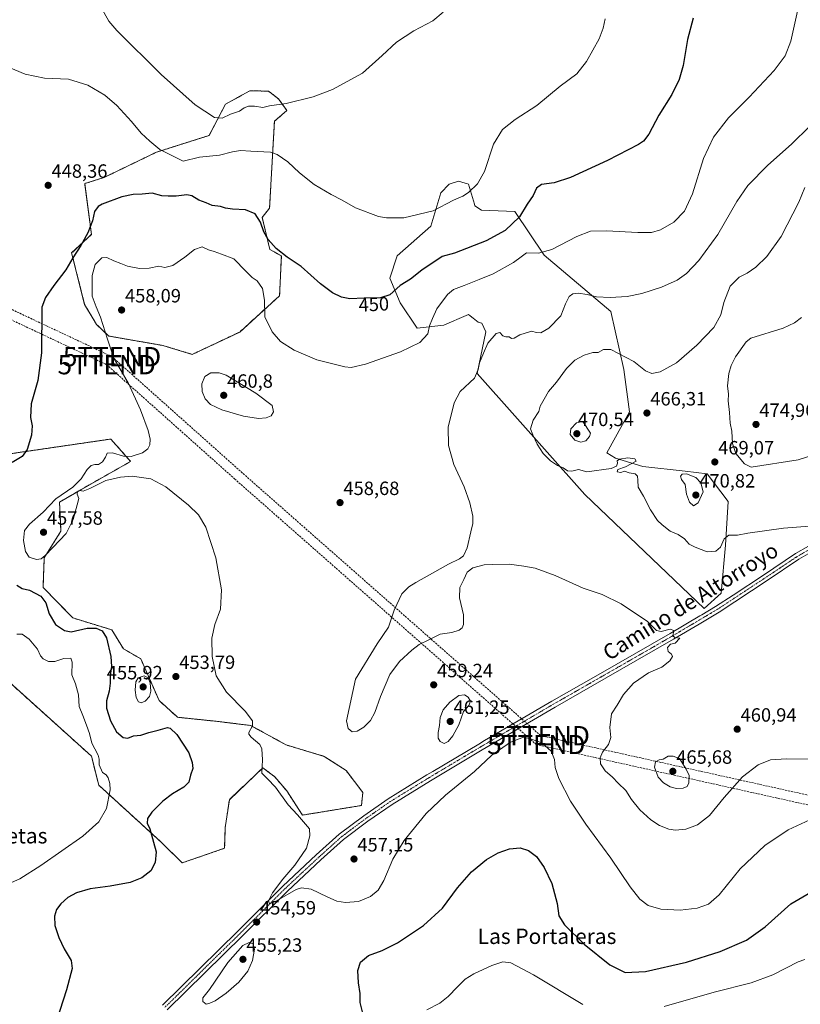
# Model space of a CAD drawing. Units: metres. Extents: x 583766 to 587218, y 4712744 to 4715099.
# Drawn here: x 585415 to 585821, y 4713100 to 4713613 of the extents above; entities that cross this region are included whole.
import ezdxf
from ezdxf.enums import TextEntityAlignment as Align

# ---------------------------------------------------------------- set-up
doc = ezdxf.new("R2010")
doc.units = ezdxf.units.M
doc.header["$MEASUREMENT"] = 0
for name, pattern in [('TRAZO_Y_PUNTO', [1, 0.5, -0.25, 0, -0.25]), ('TRAZOS', [0.75, 0.5, -0.25]), ('TRAZOSX2', [1.5, 1, -0.5])]:
    doc.linetypes.add(name, pattern=pattern)
doc.layers.get('0').update_dxf_attribs({"lineweight": 5})
for name, color, linetype, lineweight in [('Arbolado forestal', 92, 'TRAZOS', 0), ('Arbolado forestal CxS', 92, 'Continuous', 0), ('Carátula', 7, 'Continuous', 5), ('Conducción de hidrocarburos lineal', 6, 'TRAZOSX2', 0), ('Cultivos herbáceos CxS', 92, 'Continuous', 0), ('Curva de nivel maestra', 36, 'Continuous', 30), ('Curva de nivel normal', 36, 'Continuous', 0), ('Matorral', 135, 'Continuous', 0), ('Matorral CxS', 135, 'Continuous', 0), ('Pista no pavimentada', 254, 'Continuous', 13), ('Pista no pavimentada Cxs', 254, 'Continuous', 0), ('Pista pavimentada eje', 135, 'TRAZO_Y_PUNTO', 0), ('Punto de cota en terreno', 7, 'Continuous', 0), ('Rótulo de curva de nivel directora', 19, 'Continuous', 0), ('Rótulo de punto de cota en terreno', 19, 'Continuous', 0), ('Texto cartográfico', 19, 'Continuous', 0), ('Torre de tendido puntual', 7, 'Continuous', 0)]:
    doc.layers.add(name, color=color, linetype=linetype, lineweight=lineweight)
doc.styles.add('Arial', font='txt', dxfattribs={"height": 0.2})

# ---------------------------------------------------------------- blocks, each defined once
blk = doc.blocks.new('*U153')
at = {"layer": 'Cultivos herbáceos CxS', "color": 92, "linetype": 'Continuous', "lineweight": 0}
for points in [[(585513.43, 4713552.49, 441.86), (585485.96, 4713543.74, 445.15), (585458.65, 4713530.58, 448.24), (585448.55, 4713527.36, 448.51), (585452.08, 4713500.88, 450.71), (585441.74, 4713491.19, 449.57), (585448.53, 4713464.34, 452.71), (585453.01, 4713456.84, 453.35), (585454.77, 4713453.89, 453.65), (585461.13, 4713447.88, 455.44), (585489.19, 4713443, 459.26), (585504.6, 4713438.34, 459.48), (585529.34, 4713450, 457.25), (585550.11, 4713468.91, 452.79), (585551.02, 4713489.67, 450.17), (585545, 4713493.06, 450.47), (585541, 4713509.71, 449.47), (585544.88, 4713514.53, 448.36), (585547.4, 4713559.83, 442.01), (585553.94, 4713565.51, 440.69), (585549.48, 4713571.58, 439.27), (585544.3, 4713575.58, 438.62), (585534.54, 4713575.72, 438.44), (585523.11, 4713569.38, 439), (585521.88, 4713568.7, 439.1), (585513.43, 4713552.49, 441.86)], [(585709.11, 4713365.37, 462.94), (585771.39, 4713305.91, 461.2), (585780.1, 4713313.95, 461.42), (585782.37, 4713338.9, 464.6), (585783.89, 4713361.58, 467.62), (585772.83, 4713376.14, 469.18), (585761.42, 4713377.5, 469.56), (585739.28, 4713379.86, 465.44), (585725.2, 4713384.18, 465.13), (585720.57, 4713387.09, 465.95), (585732.47, 4713408.46, 466.56), (585729.45, 4713430.39, 465.88), (585722.64, 4713460.63, 461.1), (585687.95, 4713490.06, 455.15), (585672.74, 4713512.8, 448.13), (585655.35, 4713513.56, 445.98), (585651.91, 4713515.74, 445.75), (585651.65, 4713516.63, 445.68), (585648.53, 4713527.15, 444.59), (585647.68, 4713527.39, 444.51), (585646.74, 4713527.67, 444.43), (585643.26, 4713528.68, 444.21), (585638.44, 4713527.05, 444.14), (585634.18, 4713522.63, 444.32), (585628.89, 4713505.24, 445.86), (585611.33, 4713489.74, 446.97), (585607.55, 4713478.03, 448.63), (585613.01, 4713465.17, 451.36), (585621.82, 4713452.08, 454.02), (585635.75, 4713453.54, 456.06), (585640.89, 4713455.78, 457.01), (585642.42, 4713456.45, 457.26), (585648.54, 4713459.12, 457.96), (585649.48, 4713458.38, 458.01), (585650.99, 4713457.2, 458), (585653.49, 4713455.22, 458.11), (585655.44, 4713454.7, 458.29), (585657.62, 4713450.04, 458.77), (585653.1, 4713428.36, 459.85), (585709.11, 4713365.37, 462.94)]]:
    blk.add_polyline3d(points, close=True, dxfattribs=at)
blk.add_polyline3d([(585386.13, 4713288.33, 440.56), (585452.07, 4713228.92, 444.29), (585455.85, 4713213.78, 443.95), (585488.13, 4713184.35, 451.37), (585499.37, 4713173.28, 451.6), (585521.46, 4713180.91, 453.23), (585521.47, 4713181.5, 453.29), (585521.79, 4713191.7, 454.12), (585521.79, 4713191.7, 454.12), (585523.92, 4713206.21, 454.5), (585541.32, 4713222.86, 454.97), (585547.63, 4713218.1, 455.36), (585553.8, 4713210.81, 455.82), (585562.02, 4713198.18, 455.2), (585592.75, 4713203.19, 456.93), (585593.5, 4713210, 457), (585584.73, 4713221.42, 457.87), (585573.36, 4713228.81, 458.81), (585553.59, 4713234.73, 456.22), (585534.99, 4713244.92, 454.87), (585517.12, 4713247.07, 453.05), (585496.96, 4713249.18, 451.44), (585487.31, 4713257.92, 453.73), (585477.79, 4713279.61, 454.29), (585468.71, 4713284.91, 452.85), (585462.66, 4713294.75, 451.89), (585442.34, 4713300.99, 452.79), (585426.83, 4713316.84, 451.6), (585427.48, 4713332.32, 454.98), (585436.19, 4713346.2, 455.25), (585435.43, 4713361.34, 455.27), (585446.46, 4713367.78, 455.02), (585472.49, 4713382.52, 455.04), (585466.54, 4713389.23, 454.44), (585462.11, 4713394.21, 453.33), (585408.21, 4713386.31, 449.56)], dxfattribs=at)
blk = doc.blocks.new('*U169')
at = {"layer": 'Curva de nivel normal', "color": 36, "linetype": 'Continuous', "lineweight": 0}
blk.add_polyline3d([(585457.12, 4713619.16, 440), (585461.16, 4713611.95, 440), (585465.35, 4713607.17, 440), (585488.41, 4713584.21, 440), (585506.19, 4713568.45, 440), (585516.14, 4713561.8, 440), (585520.21, 4713561.48, 440), (585524.61, 4713563.51, 440), (585529.22, 4713565.16, 440), (585531.59, 4713566.88, 440), (585533.91, 4713567.78, 440), (585537.05, 4713567.67, 440), (585541.31, 4713567.03, 440), (585544.84, 4713567.84, 440), (585553.49, 4713569.05, 440), (585567.66, 4713572.54, 440), (585577.61, 4713576.38, 440), (585593.3, 4713585.01, 440), (585603.53, 4713594.18, 440), (585610.98, 4713601.01, 440), (585619.99, 4713606.94, 440), (585629.95, 4713612.18, 440), (585635.28, 4713616.79, 440)], dxfattribs=at)
blk = doc.blocks.new('*U170')
at = {"layer": 'Curva de nivel normal', "color": 36, "linetype": 'Continuous', "lineweight": 0}
blk.add_polyline3d([(585826.37, 4713557.24, 460), (585816.87, 4713548, 460), (585804.43, 4713537, 460), (585794.14, 4713526.39, 460), (585788.38, 4713518.06, 460), (585778.4, 4713500.78, 460), (585768.56, 4713487.27, 460), (585762.17, 4713480.59, 460), (585757.17, 4713476.95, 460), (585749.17, 4713473.31, 460), (585738.84, 4713470.04, 460), (585731.17, 4713468.54, 460), (585722.34, 4713467.91, 460), (585715.28, 4713468.29, 460), (585710.34, 4713469.58, 460), (585705.75, 4713470.32, 460), (585702.92, 4713469.97, 460), (585700.92, 4713468.58, 460), (585699.05, 4713464.69, 460), (585696.64, 4713458.51, 460), (585690.35, 4713452.02, 460), (585686.14, 4713449.49, 460), (585683.84, 4713449.73, 460), (585681.51, 4713450.5, 460), (585678.13, 4713449.32, 460), (585675.33, 4713448.6, 460), (585672.34, 4713446.8, 460), (585671.01, 4713446.6, 460), (585669.72, 4713447.52, 460), (585667.95, 4713447.42, 460), (585666.44, 4713448.03, 460), (585664.94, 4713449.7, 460), (585663, 4713449.15, 460), (585658.63, 4713444.13, 460), (585656.32, 4713438.91, 460), (585654.33, 4713433.89, 460), (585653.65, 4713430.49, 460), (585651.61, 4713425.93, 460), (585644.2, 4713419.08, 460), (585640.98, 4713413.08, 460), (585637.9, 4713400.41, 460), (585638.11, 4713390.81, 460), (585640.95, 4713380.86, 460), (585646.26, 4713369.23, 460), (585649.3, 4713360.94, 460), (585650.74, 4713353.94, 460), (585650.81, 4713350.19, 460), (585649.7, 4713345.8, 460), (585647.84, 4713337.49, 460), (585645.84, 4713333.35, 460), (585643.84, 4713331.75, 460), (585638.17, 4713328.95, 460), (585621.17, 4713319.45, 460), (585617.49, 4713317.15, 460), (585613.79, 4713313.48, 460), (585609.83, 4713304.98, 460), (585606.82, 4713296.08, 460), (585600.95, 4713287.43, 460), (585589.59, 4713269.08, 460), (585584.96, 4713247.41, 460), (585585.77, 4713243.41, 460), (585587.89, 4713241.52, 460), (585590.6, 4713241.95, 460), (585593.95, 4713244.04, 460), (585597.47, 4713247.42, 460), (585599.74, 4713251.67, 460), (585602.62, 4713260.04, 460), (585607.54, 4713271.55, 460), (585612.51, 4713278.29, 460), (585618.92, 4713284.22, 460), (585622.84, 4713287.12, 460), (585627.92, 4713289.59, 460), (585633.84, 4713292.46, 460), (585639.89, 4713293.41, 460), (585643.75, 4713294.66, 460), (585645.16, 4713295.87, 460), (585645.98, 4713297.59, 460), (585645.97, 4713302.5, 460), (585643.88, 4713311.46, 460), (585643.97, 4713316.8, 460), (585646.12, 4713321.03, 460), (585647.92, 4713324.75, 460), (585650.84, 4713327.08, 460), (585656.74, 4713328.65, 460), (585660.86, 4713328.76, 460), (585669.71, 4713329.06, 460), (585677.32, 4713328.01, 460), (585683.26, 4713326.95, 460), (585693.75, 4713323.03, 460), (585708.34, 4713316.41, 460), (585718.14, 4713313.09, 460), (585728.15, 4713308.39, 460), (585741.83, 4713299.07, 460), (585746.5, 4713294.4, 460), (585748.93, 4713293.84, 460), (585753.56, 4713295.11, 460), (585755.47, 4713294.49, 460), (585754.97, 4713291.66, 460), (585756.02, 4713290.8, 460), (585758.61, 4713290.48, 460), (585756.22, 4713287.76, 460), (585753.84, 4713287.28, 460), (585752.22, 4713285.55, 460), (585752.52, 4713283.5, 460), (585754.38, 4713282.09, 460), (585754.78, 4713280.86, 460), (585753.37, 4713278.55, 460), (585749.28, 4713275.3, 460), (585742.29, 4713272.36, 460), (585734.46, 4713266.95, 460), (585729.24, 4713261.05, 460), (585725.91, 4713255.54, 460), (585723.01, 4713250.91, 460), (585722.12, 4713243.77, 460), (585722.77, 4713238.72, 460), (585721.41, 4713235.02, 460), (585718.36, 4713231, 460), (585717.07, 4713228.07, 460), (585717.31, 4713224.93, 460), (585719.81, 4713221.21, 460), (585723.51, 4713217.95, 460), (585726.56, 4713214.88, 460), (585730.56, 4713210.98, 460), (585733.54, 4713206.34, 460), (585737.72, 4713200.99, 460), (585743.45, 4713195.73, 460), (585748.11, 4713192.8, 460), (585752.88, 4713190.92, 460), (585756.43, 4713190.35, 460), (585761.84, 4713190.93, 460), (585767.82, 4713193.17, 460), (585774.03, 4713198.04, 460), (585781.82, 4713207.41, 460), (585791.36, 4713218.08, 460), (585799.49, 4713224.44, 460), (585805.84, 4713226.94, 460), (585814.18, 4713227.54, 460), (585829.22, 4713227.42, 460)], dxfattribs=at)
blk = doc.blocks.new('*U178')
at = {"layer": 'Curva de nivel normal', "color": 36, "linetype": 'Continuous', "lineweight": 0}
blk.add_polyline3d([(585819.98, 4713617.19, 455), (585816.54, 4713601.6, 455), (585813.58, 4713593.98, 455), (585807.8, 4713586.36, 455), (585794.69, 4713572.4, 455), (585784.05, 4713561.58, 455), (585776.11, 4713551.53, 455), (585770.95, 4713540.4, 455), (585765.31, 4713522.08, 455), (585761.15, 4713513.05, 455), (585755.46, 4713507.22, 455), (585748.51, 4713503.2, 455), (585743.84, 4713501.84, 455), (585736.84, 4713501.8, 455), (585720.51, 4713502.76, 455), (585712.05, 4713502.51, 455), (585705.01, 4713499.76, 455), (585692.02, 4713493.01, 455), (585685.05, 4713491.14, 455), (585678.83, 4713491.19, 455), (585675.93, 4713489.25, 455), (585671.9, 4713486.31, 455), (585661.44, 4713480.39, 455), (585654.04, 4713477.4, 455), (585646.3, 4713474.18, 455), (585640.67, 4713472.13, 455), (585637.65, 4713469.56, 455), (585632.04, 4713462.08, 455), (585629.85, 4713457.1, 455), (585628.29, 4713453.14, 455), (585627.26, 4713448.98, 455), (585623.19, 4713444.54, 455), (585613.17, 4713439.73, 455), (585594.8, 4713433.2, 455), (585587.34, 4713431.54, 455), (585584.03, 4713431.78, 455), (585569.57, 4713435.57, 455), (585557.68, 4713440.53, 455), (585550.58, 4713445.08, 455), (585546.32, 4713450.09, 455), (585542.46, 4713457.9, 455), (585542.24, 4713466.64, 455), (585541.21, 4713472.75, 455), (585538.37, 4713476.61, 455), (585535.81, 4713478.43, 455), (585532.54, 4713481.64, 455), (585526.25, 4713488.16, 455), (585519.84, 4713490.6, 455), (585515.98, 4713491.99, 455), (585513.12, 4713492.89, 455), (585509.74, 4713494.41, 455), (585505.74, 4713493.04, 455), (585500.76, 4713488.97, 455), (585494.44, 4713484.72, 455), (585490.28, 4713483.68, 455), (585487.1, 4713484.34, 455), (585482.11, 4713483.35, 455), (585477.03, 4713483.16, 455), (585470.8, 4713484.35, 455), (585467.46, 4713485.69, 455), (585463.67, 4713487.04, 455), (585460.13, 4713488.86, 455), (585457.45, 4713488.7, 455), (585454.01, 4713485.14, 455), (585452.39, 4713479.41, 455), (585452.39, 4713468.73, 455), (585454.5, 4713463.15, 455), (585456.81, 4713457.73, 455), (585460.38, 4713446.26, 455), (585463.73, 4713436.44, 455), (585471.3, 4713423.08, 455), (585477.7, 4713409.39, 455), (585481.66, 4713398.58, 455), (585482.69, 4713394.07, 455), (585482.43, 4713391.24, 455), (585481.39, 4713389.08, 455), (585478.59, 4713387.01, 455), (585472.75, 4713385.08, 455), (585468.74, 4713385.24, 455), (585463.07, 4713386.99, 455), (585460.22, 4713386.84, 455), (585459.4, 4713384.84, 455), (585457.81, 4713382.4, 455), (585455.83, 4713380.91, 455), (585453.81, 4713380.87, 455), (585451.88, 4713380.36, 455), (585449.83, 4713378.32, 455), (585446.8, 4713373.52, 455), (585442.4, 4713369.19, 455), (585433.49, 4713363.02, 455), (585427, 4713356.04, 455), (585419.74, 4713349.9, 455), (585417.26, 4713346.48, 455), (585416.66, 4713341.33, 455), (585417.76, 4713335.67, 455), (585419.7, 4713332.61, 455), (585423.38, 4713331.39, 455), (585425.84, 4713331.84, 455), (585428.04, 4713333.52, 455), (585431.97, 4713337.75, 455), (585438.86, 4713344.9, 455), (585442.61, 4713352.35, 455), (585444.65, 4713359.9, 455), (585445.44, 4713363.18, 455), (585444.71, 4713365.48, 455), (585444.81, 4713366.92, 455), (585445.97, 4713367.35, 455), (585447.84, 4713367.12, 455), (585451.17, 4713368.46, 455), (585459.51, 4713372.52, 455), (585467.17, 4713374.26, 455), (585473.24, 4713374.89, 455), (585482.98, 4713373.42, 455), (585490.83, 4713369.31, 455), (585502.65, 4713359.7, 455), (585507.88, 4713354.79, 455), (585511.63, 4713348.2, 455), (585516.8, 4713332.37, 455), (585519.86, 4713315.54, 455), (585519.32, 4713305.59, 455), (585516.4, 4713297.51, 455), (585514.73, 4713290.41, 455), (585514.94, 4713280.9, 455), (585517.11, 4713270.71, 455), (585522.39, 4713262.24, 455), (585532.09, 4713252.41, 455), (585535.92, 4713247.41, 455), (585536.07, 4713244.69, 455), (585534.16, 4713241.19, 455), (585534, 4713240.31, 455), (585535.26, 4713238.86, 455), (585539.89, 4713235.05, 455), (585540.79, 4713232.7, 455), (585541.16, 4713227.06, 455), (585540.82, 4713220.06, 455), (585543.84, 4713217.08, 455), (585547.91, 4713212.82, 455), (585554.52, 4713203.54, 455), (585559.48, 4713198.29, 455), (585565.7, 4713190.94, 455), (585565.8, 4713187.33, 455), (585564.1, 4713181.02, 455), (585558.01, 4713172.17, 455), (585551.75, 4713164.85, 455), (585546.48, 4713157.75, 455), (585544.28, 4713153.52, 455), (585544.77, 4713152.01, 455), (585548.54, 4713153.45, 455), (585558.66, 4713159.43, 455), (585561.51, 4713160.29, 455), (585566.51, 4713159.51, 455), (585574.86, 4713155.5, 455), (585579.91, 4713153.34, 455), (585584.46, 4713152.58, 455), (585591.25, 4713153.14, 455), (585597.42, 4713155.74, 455), (585601.44, 4713159.06, 455), (585604.4, 4713164.18, 455), (585609.02, 4713175.25, 455), (585614.98, 4713184.98, 455), (585626.5, 4713199.08, 455), (585636.55, 4713208.64, 455), (585651.6, 4713220.99, 455), (585660.73, 4713229.38, 455), (585670.44, 4713236.15, 455), (585677.25, 4713238.76, 455), (585680.78, 4713237.98, 455), (585686.78, 4713235.85, 455), (585691.61, 4713231.54, 455), (585693.42, 4713227.14, 455), (585693.66, 4713223.08, 455), (585695.66, 4713217.33, 455), (585701.68, 4713205.44, 455), (585709.6, 4713193.46, 455), (585722.71, 4713175.77, 455), (585732.76, 4713160.85, 455), (585737.83, 4713154.3, 455), (585742.17, 4713151.12, 455), (585748.73, 4713149.16, 455), (585758.81, 4713148.68, 455), (585767.68, 4713149.7, 455), (585773.58, 4713151.82, 455), (585779.17, 4713156.7, 455), (585790.06, 4713170.1, 455), (585802.89, 4713182.36, 455), (585815.01, 4713190.56, 455), (585828.66, 4713196.77, 455)], dxfattribs=at)
blk = doc.blocks.new('*U187')
at = {"layer": 'Curva de nivel maestra', "color": 36, "linetype": 'Continuous', "lineweight": 30}
for points in [[(585765.6, 4713613.62, 450), (585762.6, 4713602.4, 450), (585760.3, 4713588.89, 450), (585758.38, 4713581.55, 450), (585754.46, 4713573.75, 450), (585747.78, 4713563.05, 450), (585742.44, 4713553.1, 450), (585739.74, 4713549.55, 450), (585737.17, 4713547.82, 450), (585720.96, 4713539.42, 450), (585701.65, 4713530.6, 450), (585693.22, 4713527.79, 450), (585686.57, 4713526.92, 450), (585683.9, 4713525.07, 450), (585682.23, 4713521.16, 450), (585679.11, 4713516.61, 450), (585675.04, 4713510.09, 450), (585667.58, 4713502.92, 450), (585657.78, 4713497.59, 450), (585641.17, 4713491.14, 450), (585634.84, 4713489.38, 450), (585624.24, 4713482.18, 450), (585618.3, 4713477.6, 450), (585612.91, 4713474.28, 450), (585607.5, 4713469.3, 450), (585602.7, 4713467.8, 450), (585594.17, 4713467.69, 450), (585586.63, 4713467.3, 450), (585582.35, 4713468.09, 450), (585577.75, 4713470.39, 450), (585571.37, 4713475.13, 450), (585561.27, 4713484.14, 450), (585553.97, 4713489.09, 450), (585548.39, 4713493.49, 450), (585544.23, 4713498.15, 450), (585541.9, 4713502.2, 450), (585540.1, 4713507.3, 450), (585537.4, 4713511.65, 450), (585532.3, 4713513.71, 450), (585525.57, 4713514.04, 450), (585521.98, 4713514.53, 450), (585519.26, 4713515.38, 450), (585514.94, 4713515.92, 450), (585511.86, 4713517.32, 450), (585507.95, 4713518.7, 450), (585504.46, 4713520.92, 450), (585501.69, 4713521.52, 450), (585496.29, 4713520.88, 450), (585492.08, 4713520.86, 450), (585488.77, 4713521, 450), (585483.78, 4713522.35, 450), (585478.5, 4713521.88, 450), (585473.86, 4713521.7, 450), (585467.93, 4713520.46, 450), (585457.68, 4713516.73, 450), (585455.54, 4713515.44, 450), (585453.64, 4713512.85, 450), (585452.6, 4713507.94, 450), (585450.27, 4713501.69, 450), (585446.55, 4713495.08, 450), (585442.29, 4713488.67, 450), (585438.71, 4713482.41, 450), (585432.48, 4713474.23, 450), (585428.2, 4713467.91, 450), (585426.17, 4713462.92, 450), (585426.13, 4713439.08, 450), (585424.11, 4713424.71, 450), (585420.68, 4713412.55, 450), (585420.24, 4713405.41, 450), (585421.11, 4713401.08, 450), (585420.88, 4713396.17, 450), (585418.54, 4713388.79, 450), (585415.89, 4713385.05, 450), (585410.75, 4713381.91, 450)], [(585413.28, 4713318.02, 450), (585416.03, 4713316.28, 450), (585419.76, 4713315.51, 450), (585425.75, 4713312.32, 450), (585428.24, 4713308.81, 450), (585429.99, 4713303.06, 450), (585433.34, 4713297.58, 450), (585438.07, 4713294.47, 450), (585441.57, 4713293.79, 450), (585449.8, 4713295.7, 450), (585454.51, 4713295.6, 450), (585457.62, 4713294.17, 450), (585459.98, 4713290.52, 450), (585462.22, 4713280.8, 450), (585462.55, 4713275.65, 450), (585461.81, 4713271.02, 450), (585461.85, 4713267.02, 450), (585461.24, 4713262.75, 450), (585459.9, 4713257.71, 450), (585459.98, 4713253.94, 450), (585461.96, 4713247.38, 450), (585465.09, 4713241.61, 450), (585468.62, 4713238.68, 450), (585470.97, 4713238.36, 450), (585473.99, 4713239.57, 450), (585477.84, 4713239.88, 450), (585482, 4713241.3, 450), (585486.8, 4713242.42, 450), (585491.66, 4713243.88, 450), (585493.15, 4713243.51, 450), (585496.56, 4713240.22, 450), (585502.82, 4713230.63, 450), (585504.48, 4713225.66, 450), (585504.83, 4713222.47, 450), (585503.7, 4713218.99, 450), (585502.84, 4713215.41, 450), (585500.28, 4713212.75, 450), (585494.25, 4713209.24, 450), (585489.27, 4713205.4, 450), (585483.58, 4713199.77, 450), (585481.24, 4713196.35, 450), (585481.16, 4713194.06, 450), (585482.43, 4713190.99, 450), (585485.76, 4713179.08, 450), (585485.35, 4713173.41, 450), (585482.99, 4713169.08, 450), (585478.38, 4713165.41, 450), (585472.2, 4713163.06, 450), (585461.88, 4713161.12, 450), (585451.41, 4713159.72, 450), (585444.32, 4713157.66, 450), (585439.84, 4713155.18, 450), (585436.15, 4713151.96, 450), (585433.87, 4713148.99, 450), (585432.78, 4713145.56, 450), (585433.07, 4713140.72, 450), (585435, 4713134.43, 450), (585437.82, 4713128.4, 450), (585441.44, 4713122.35, 450), (585442.02, 4713118.15, 450), (585439.14, 4713107.11, 450), (585433.83, 4713090.98, 450)], [(585593.35, 4713095.7, 450), (585592.03, 4713100.55, 450), (585592.16, 4713105.24, 450), (585591.23, 4713110.68, 450), (585590.79, 4713117.12, 450), (585592.28, 4713121.59, 450), (585596.51, 4713125.02, 450), (585603.51, 4713127.55, 450), (585611.61, 4713131.58, 450), (585625.13, 4713140.61, 450), (585634.97, 4713149.75, 450), (585642.87, 4713160.35, 450), (585650.16, 4713168.62, 450), (585657.94, 4713175.05, 450), (585663.95, 4713178.52, 450), (585669.84, 4713180.59, 450), (585675.51, 4713181.15, 450), (585679.84, 4713179.7, 450), (585683.88, 4713176.59, 450), (585688.04, 4713170.91, 450), (585691.95, 4713162.46, 450), (585694.79, 4713152.08, 450), (585695.63, 4713145.62, 450), (585698.58, 4713140.9, 450), (585708.78, 4713130.91, 450), (585722.19, 4713120.14, 450), (585730.17, 4713116.2, 450), (585740.84, 4713116.62, 450), (585762.17, 4713121.47, 450), (585779.66, 4713127.03, 450), (585793.46, 4713132.91, 450), (585803.04, 4713139.87, 450), (585816.52, 4713151.94, 450), (585833.15, 4713161.68, 450)]]:
    blk.add_polyline3d(points, dxfattribs=at)
blk = doc.blocks.new('5PATER')
at = {"layer": 'Carátula', "linetype": 'Continuous', "lineweight": 5}
h = blk.add_hatch(color=250, dxfattribs=at)
edge = h.paths.add_edge_path()
edge.add_ellipse((0, 0.01), major_axis=(-1.33, -1.34), ratio=0.999422, start_angle=0, end_angle=360)
blk = doc.blocks.new('5TTEND')
blk.add_text('5TTEND', height=10).set_placement((0, 0), align=Align.MIDDLE_CENTER)

msp = doc.modelspace()

# ---------------------------------------------------------------- linework, layer by layer
at = {"layer": 'Arbolado forestal', "color": 92, "linetype": 'TRAZOS', "lineweight": 0}
for points in [[(585529.34, 4713450, 457.25), (585504.6, 4713438.34, 459.48), (585489.19, 4713443, 459.26), (585461.13, 4713447.88, 455.44), (585454.77, 4713453.89, 453.65), (585453.01, 4713456.84, 453.35), (585448.53, 4713464.34, 452.71), (585441.74, 4713491.19, 449.57), (585452.08, 4713500.88, 450.71), (585448.55, 4713527.36, 448.51), (585458.65, 4713530.58, 448.24), (585485.96, 4713543.74, 445.15), (585513.43, 4713552.49, 441.86), (585521.88, 4713568.7, 439.1), (585523.11, 4713569.38, 439), (585534.54, 4713575.72, 438.44), (585544.3, 4713575.58, 438.62), (585549.48, 4713571.58, 439.27), (585553.94, 4713565.51, 440.69), (585547.4, 4713559.83, 442.01), (585544.88, 4713514.53, 448.36), (585541, 4713509.71, 449.47), (585545, 4713493.06, 450.47), (585551.02, 4713489.67, 450.17), (585550.11, 4713468.91, 452.79), (585529.34, 4713450, 457.25)], [(585408.21, 4713386.31, 449.56), (585462.11, 4713394.21, 453.33), (585466.54, 4713389.23, 454.44), (585472.49, 4713382.52, 455.04), (585446.46, 4713367.78, 455.02), (585435.43, 4713361.34, 455.27), (585436.19, 4713346.2, 455.25), (585427.48, 4713332.32, 454.98), (585426.83, 4713316.84, 451.6), (585442.34, 4713300.99, 452.79), (585462.66, 4713294.75, 451.89), (585468.71, 4713284.91, 452.85), (585477.79, 4713279.61, 454.29), (585487.31, 4713257.92, 453.73), (585496.96, 4713249.19, 451.44), (585517.11, 4713247.08, 453.05), (585534.99, 4713244.92, 454.87), (585553.59, 4713234.73, 456.22), (585573.36, 4713228.81, 458.81), (585584.73, 4713221.42, 457.87), (585593.5, 4713210, 457), (585592.75, 4713203.19, 456.93), (585562.02, 4713198.18, 455.2), (585553.8, 4713210.81, 455.82), (585547.63, 4713218.1, 455.36), (585541.32, 4713222.86, 454.97), (585523.92, 4713206.21, 454.5), (585521.79, 4713191.7, 454.12)], [(585521.79, 4713191.7, 454.12), (585521.47, 4713181.5, 453.29), (585521.46, 4713180.91, 453.23), (585499.37, 4713173.28, 451.6), (585488.13, 4713184.35, 451.37), (585455.85, 4713213.78, 443.95), (585452.07, 4713228.92, 444.29), (585386.13, 4713288.33, 440.56)]]:
    msp.add_polyline3d(points, dxfattribs=at)
at = {"layer": 'Arbolado forestal CxS', "color": 92, "linetype": 'Continuous', "lineweight": 0}
msp.add_polyline3d([(585529.34, 4713450, 457.25), (585504.6, 4713438.34, 459.48), (585489.19, 4713443, 459.26), (585461.13, 4713447.88, 455.44), (585454.77, 4713453.89, 453.65), (585453.01, 4713456.84, 453.35), (585448.53, 4713464.34, 452.71), (585441.74, 4713491.19, 449.57), (585452.08, 4713500.88, 450.71), (585448.55, 4713527.36, 448.51), (585458.65, 4713530.58, 448.24), (585485.96, 4713543.74, 445.15), (585513.43, 4713552.49, 441.86), (585521.88, 4713568.7, 439.1), (585523.11, 4713569.38, 439), (585534.54, 4713575.72, 438.44), (585544.3, 4713575.58, 438.62), (585549.48, 4713571.58, 439.27), (585553.94, 4713565.51, 440.69), (585547.4, 4713559.83, 442.01), (585544.88, 4713514.53, 448.36), (585541, 4713509.71, 449.47), (585545, 4713493.06, 450.47), (585551.02, 4713489.67, 450.17), (585550.11, 4713468.91, 452.79), (585529.34, 4713450, 457.25)], close=True, dxfattribs=at)
msp.add_polyline3d([(585408.21, 4713386.31, 449.56), (585462.11, 4713394.21, 453.33), (585466.54, 4713389.23, 454.44), (585472.49, 4713382.52, 455.04), (585446.46, 4713367.78, 455.02), (585435.43, 4713361.34, 455.27), (585435.43, 4713361.34, 455.27), (585436.19, 4713346.2, 455.25), (585427.48, 4713332.32, 454.98), (585426.83, 4713316.84, 451.6), (585442.34, 4713300.99, 452.79), (585462.66, 4713294.75, 451.89), (585468.71, 4713284.91, 452.85), (585477.79, 4713279.61, 454.29), (585487.31, 4713257.92, 453.73), (585496.96, 4713249.18, 451.44), (585517.11, 4713247.07, 453.05), (585534.99, 4713244.92, 454.87), (585553.59, 4713234.73, 456.22), (585573.36, 4713228.81, 458.81), (585584.73, 4713221.42, 457.87), (585593.5, 4713210, 457), (585592.75, 4713203.19, 456.93), (585562.02, 4713198.18, 455.2), (585553.8, 4713210.81, 455.82), (585547.63, 4713218.1, 455.36), (585541.32, 4713222.86, 454.97), (585523.92, 4713206.21, 454.5), (585521.79, 4713191.7, 454.12), (585521.47, 4713181.5, 453.29), (585521.46, 4713180.91, 453.23), (585499.37, 4713173.28, 451.6), (585488.13, 4713184.35, 451.37), (585455.85, 4713213.78, 443.95), (585452.07, 4713228.92, 444.29), (585386.13, 4713288.33, 440.56)], dxfattribs=at)
at = {"layer": 'Conducción de hidrocarburos lineal', "color": 6, "linetype": 'TRAZOSX2', "lineweight": 0}
for points in [[(584847.48, 4713738.22, 415.13), (584866.99, 4713733.13, 415.56), (584967.76, 4713681.18, 423.39), (585104.61, 4713612.03, 424.32), (585249.34, 4713539.04, 432.5), (585380.88, 4713475.72, 444.8), (585462.8, 4713437.16, 454.9), (585530.01, 4713377.16, 457.31), (585686.19, 4713239.59, 455.22), (585965.95, 4713177.32, 454.2), (586140.42, 4713136.6, 471.71), (586152.13, 4713132.34, 472.89)], [(584797.78, 4713624.1, 416.96), (584913.94, 4713701.42, 416.99), (584965.44, 4713676.75, 423.03), (585102.35, 4713607.57, 424.34), (585247.13, 4713534.55, 432.51), (585378.74, 4713471.21, 444.74), (585460.02, 4713432.95, 454.13), (585526.69, 4713373.42, 456.79), (585683.85, 4713234.99, 454.69), (585964.84, 4713172.44, 453.64), (586138.99, 4713131.8, 471.88), (586150.62, 4713127.57, 472.91)]]:
    msp.add_polyline3d(points, dxfattribs=at)
at = {"layer": 'Cultivos herbáceos CxS', "color": 92, "linetype": 'Continuous', "lineweight": 0}
for points in [[(585529.34, 4713450, 457.25), (585504.6, 4713438.34, 459.48), (585489.19, 4713443, 459.26), (585461.13, 4713447.88, 455.44), (585454.77, 4713453.89, 453.65), (585453.01, 4713456.84, 453.35), (585448.53, 4713464.34, 452.71), (585441.74, 4713491.19, 449.57), (585452.08, 4713500.88, 450.71), (585448.55, 4713527.36, 448.51), (585458.65, 4713530.58, 448.24), (585485.96, 4713543.74, 445.15), (585513.43, 4713552.49, 441.86), (585521.88, 4713568.7, 439.1), (585523.11, 4713569.38, 439), (585534.54, 4713575.72, 438.44), (585544.3, 4713575.58, 438.62), (585549.48, 4713571.58, 439.27), (585553.94, 4713565.51, 440.69), (585547.4, 4713559.83, 442.01), (585544.88, 4713514.53, 448.36), (585541, 4713509.71, 449.47), (585545, 4713493.06, 450.47), (585551.02, 4713489.67, 450.17), (585550.11, 4713468.91, 452.79), (585529.34, 4713450, 457.25)], [(585709.1, 4713365.37, 462.94), (585653.1, 4713428.36, 459.85), (585657.62, 4713450.04, 458.77), (585655.44, 4713454.7, 458.29), (585653.49, 4713455.22, 458.11), (585650.99, 4713457.2, 458), (585649.48, 4713458.38, 458.01), (585648.54, 4713459.12, 457.96), (585642.42, 4713456.45, 457.26), (585640.89, 4713455.78, 457.01), (585635.75, 4713453.54, 456.06), (585621.82, 4713452.08, 454.02), (585613.01, 4713465.17, 451.36), (585607.55, 4713478.03, 448.63), (585611.32, 4713489.74, 446.97), (585628.89, 4713505.24, 445.86), (585634.18, 4713522.63, 444.32), (585638.44, 4713527.05, 444.14), (585643.26, 4713528.68, 444.21), (585646.74, 4713527.67, 444.43), (585647.68, 4713527.39, 444.51), (585648.53, 4713527.15, 444.59), (585651.65, 4713516.63, 445.68), (585651.91, 4713515.74, 445.75), (585655.35, 4713513.56, 445.98), (585672.74, 4713512.8, 448.13), (585687.95, 4713490.06, 455.15), (585722.64, 4713460.63, 461.1), (585729.45, 4713430.39, 465.88), (585732.47, 4713408.46, 466.56), (585720.57, 4713387.1, 465.95), (585725.2, 4713384.18, 465.13), (585739.28, 4713379.86, 465.44), (585761.42, 4713377.5, 469.56), (585772.83, 4713376.14, 469.18), (585783.88, 4713361.58, 467.62), (585782.37, 4713338.9, 464.6), (585780.1, 4713313.95, 461.42), (585771.39, 4713305.92, 461.2), (585709.1, 4713365.37, 462.94)], [(585408.21, 4713386.31, 449.56), (585462.11, 4713394.21, 453.33), (585466.54, 4713389.23, 454.44), (585472.49, 4713382.52, 455.04), (585446.46, 4713367.78, 455.02), (585435.43, 4713361.34, 455.27), (585436.19, 4713346.2, 455.25), (585427.48, 4713332.32, 454.98), (585426.83, 4713316.84, 451.6), (585442.34, 4713300.99, 452.79), (585462.66, 4713294.75, 451.89), (585468.71, 4713284.91, 452.85), (585477.79, 4713279.61, 454.29), (585487.31, 4713257.92, 453.73), (585496.96, 4713249.19, 451.44), (585517.11, 4713247.08, 453.05), (585534.99, 4713244.92, 454.87), (585553.59, 4713234.73, 456.22), (585573.36, 4713228.81, 458.81), (585584.73, 4713221.42, 457.87), (585593.5, 4713210, 457), (585592.75, 4713203.19, 456.93), (585562.02, 4713198.18, 455.2), (585553.8, 4713210.81, 455.82), (585547.63, 4713218.1, 455.36), (585541.32, 4713222.86, 454.97), (585523.92, 4713206.21, 454.5), (585521.79, 4713191.7, 454.12)], [(585521.79, 4713191.7, 454.12), (585521.47, 4713181.5, 453.29), (585521.46, 4713180.91, 453.23), (585499.37, 4713173.28, 451.6), (585488.13, 4713184.35, 451.37), (585455.85, 4713213.78, 443.95), (585452.07, 4713228.92, 444.29), (585386.13, 4713288.33, 440.56)]]:
    msp.add_polyline3d(points, dxfattribs=at)
at = {"layer": 'Curva de nivel normal', "color": 36, "linetype": 'Continuous', "lineweight": 0}
for points in [[(585719.73, 4713613.29, 445), (585718.78, 4713608.34, 445), (585716.55, 4713602.89, 445), (585710.07, 4713591.04, 445), (585704.94, 4713584.62, 445), (585696.33, 4713578.08, 445), (585684.05, 4713568.12, 445), (585672.84, 4713560.83, 445), (585666.17, 4713555.57, 445), (585661.6, 4713547.93, 445), (585656.87, 4713533.66, 445), (585653.26, 4713527.16, 445), (585648.51, 4713522.72, 445), (585645.51, 4713520.73, 445), (585640.75, 4713518.65, 445), (585630.15, 4713513.12, 445), (585614.75, 4713509.55, 445), (585605.8, 4713509.47, 445), (585601.6, 4713510.22, 445), (585589.67, 4713514.79, 445), (585582.74, 4713518.73, 445), (585576.91, 4713521.64, 445), (585568.18, 4713526.88, 445), (585560.5, 4713533.02, 445), (585554.47, 4713538.71, 445), (585548.82, 4713542.53, 445), (585545.41, 4713543.8, 445), (585535.17, 4713544.22, 445), (585529.81, 4713544.68, 445), (585525.62, 4713543.93, 445), (585518.78, 4713542.24, 445), (585508.4, 4713541.06, 445), (585499.84, 4713539, 445), (585487.62, 4713545.19, 445), (585482.54, 4713549.47, 445), (585477.95, 4713553.63, 445), (585472.94, 4713559.7, 445), (585465.23, 4713568.04, 445), (585458.97, 4713573.38, 445), (585450.18, 4713578.73, 445), (585440.19, 4713581.76, 445), (585427.6, 4713582.32, 445), (585417.56, 4713584.41, 445), (585408.93, 4713587.98, 445)], [(585828.52, 4713348.99, 465), (585812.57, 4713347.8, 465), (585794.1, 4713345.16, 465), (585788.66, 4713344.14, 465), (585784.26, 4713344.04, 465), (585781.71, 4713342.28, 465), (585779.81, 4713337.82, 465), (585777.42, 4713335.78, 465), (585772.83, 4713335.43, 465), (585766.71, 4713337.92, 465), (585763.55, 4713339.37, 465), (585761, 4713342.17, 465), (585757.72, 4713344.45, 465), (585753.68, 4713346.27, 465), (585749.49, 4713349.5, 465), (585747.03, 4713351.69, 465), (585743.42, 4713357.34, 465), (585739.78, 4713364.36, 465), (585736.98, 4713369.07, 465), (585736.78, 4713372.75, 465), (585736.57, 4713374.94, 465), (585735.31, 4713376.04, 465), (585732.17, 4713376.54, 465), (585729.84, 4713377.49, 465), (585727.82, 4713376.82, 465), (585726.07, 4713377.04, 465), (585726.32, 4713378.28, 465), (585730.4, 4713379.64, 465), (585735.84, 4713382.7, 465), (585735.26, 4713383.84, 465), (585731.59, 4713384.39, 465), (585727.16, 4713383.7, 465), (585725.96, 4713382.93, 465), (585726.21, 4713381.61, 465), (585725.6, 4713380.02, 465), (585722.84, 4713378.85, 465), (585710.18, 4713377.1, 465), (585705.89, 4713378.34, 465), (585702.29, 4713377.53, 465), (585700.09, 4713377.66, 465), (585697.88, 4713379.12, 465), (585694.86, 4713380.44, 465), (585691.2, 4713382.77, 465), (585687.4, 4713386.64, 465), (585684.34, 4713391.58, 465), (585682, 4713396.49, 465), (585680.82, 4713399.59, 465), (585682.29, 4713404.11, 465), (585685.22, 4713408.59, 465), (585685.88, 4713411.41, 465), (585688.02, 4713415.08, 465), (585690.22, 4713419.08, 465), (585694.44, 4713423.87, 465), (585699.58, 4713430.99, 465), (585704.01, 4713435.35, 465), (585708.84, 4713437.93, 465), (585713.34, 4713439.26, 465), (585716.03, 4713439.28, 465), (585718.92, 4713440.83, 465), (585722.69, 4713440.97, 465), (585734.67, 4713434.55, 465), (585740.71, 4713429.82, 465), (585744.06, 4713428.44, 465), (585748.33, 4713429.33, 465), (585756.88, 4713434.01, 465), (585767.58, 4713443.08, 465), (585776.42, 4713452.41, 465), (585780.04, 4713458.98, 465), (585781.64, 4713465.34, 465), (585784.85, 4713473.98, 465), (585789.48, 4713478.64, 465), (585793.8, 4713480.69, 465), (585798.17, 4713483.73, 465), (585803.98, 4713489.32, 465), (585811.49, 4713499.72, 465), (585820.68, 4713517.75, 465), (585823.71, 4713525.41, 465)], [(585834.58, 4713387.93, 470), (585820.25, 4713383.34, 470), (585795.84, 4713379.47, 470), (585792.31, 4713381.26, 470), (585787.88, 4713386.63, 470), (585786.07, 4713391.9, 470), (585785.74, 4713398.23, 470), (585784.91, 4713402.47, 470), (585784.47, 4713408.04, 470), (585783.88, 4713414.12, 470), (585784, 4713417.57, 470), (585783.53, 4713421.9, 470), (585784.13, 4713428.32, 470), (585785.41, 4713432.54, 470), (585787.61, 4713437.13, 470), (585793.17, 4713444.86, 470), (585795.69, 4713446.82, 470), (585812.46, 4713451.97, 470), (585818.31, 4713454.74, 470), (585821.98, 4713457.49, 470)], [(585539.16, 4713404.97, 460), (585543.12, 4713405.2, 460), (585545.63, 4713406.32, 460), (585546.91, 4713408.46, 460), (585546.16, 4713411.63, 460), (585537.7, 4713418.17, 460), (585522.2, 4713427.44, 460), (585518.56, 4713428.7, 460), (585514.34, 4713428.73, 460), (585511.08, 4713426.73, 460), (585509.63, 4713423.04, 460), (585509.8, 4713418.91, 460), (585511.28, 4713415.22, 460), (585514.16, 4713412.26, 460), (585520.05, 4713409.47, 460), (585531.3, 4713406.16, 460), (585539.16, 4713404.97, 460)], [(585707.07, 4713392.61, 470), (585709.73, 4713393.31, 470), (585711.57, 4713395.61, 470), (585712.07, 4713397.21, 470), (585708.1, 4713403.34, 470), (585704.75, 4713402.65, 470), (585701.91, 4713399.51, 470), (585701.54, 4713396.66, 470), (585703.93, 4713393.61, 470), (585707.07, 4713392.61, 470)], [(585765.72, 4713359.46, 470), (585768.15, 4713360.9, 470), (585770.84, 4713366.66, 470), (585769.64, 4713371.32, 470), (585767.01, 4713374.25, 470), (585762.04, 4713376.1, 470), (585759.84, 4713375.98, 470), (585758.92, 4713374.92, 470), (585759.46, 4713373.1, 470), (585761.43, 4713370.47, 470), (585762.12, 4713365.4, 470), (585763.66, 4713361.39, 470), (585765.72, 4713359.46, 470)], [(585413.24, 4713292.45, 445), (585416, 4713292.58, 445), (585419.57, 4713289.81, 445), (585424.04, 4713284.61, 445), (585425.58, 4713281.15, 445), (585426.83, 4713279.58, 445), (585429.72, 4713278.32, 445), (585432.99, 4713278.25, 445), (585437.63, 4713279.77, 445), (585441.26, 4713279.97, 445), (585442.08, 4713277.82, 445), (585441.86, 4713271.31, 445), (585443.84, 4713266.64, 445), (585445.38, 4713260.96, 445), (585445.66, 4713254.8, 445), (585447.64, 4713250.08, 445), (585449.43, 4713244.98, 445), (585451.1, 4713240.67, 445), (585452.25, 4713235.75, 445), (585453.87, 4713232.75, 445), (585455.55, 4713229.49, 445), (585456.12, 4713227.37, 445), (585456.14, 4713224.47, 445), (585457.85, 4713220.44, 445), (585459.8, 4713219.13, 445), (585460.82, 4713217.67, 445), (585461.69, 4713214.7, 445), (585461.81, 4713211.32, 445), (585459.85, 4713201.58, 445), (585455.96, 4713194.62, 445), (585447.51, 4713187.16, 445), (585425.74, 4713171.84, 445), (585414.7, 4713164.99, 445), (585406.11, 4713161.18, 445)], [(585477.96, 4713256.66, 455), (585480, 4713257.5, 455), (585482.39, 4713259.97, 455), (585482.97, 4713262.71, 455), (585482.74, 4713267.08, 455), (585481.67, 4713269.75, 455), (585479.61, 4713270.78, 455), (585476.38, 4713269.68, 455), (585475.15, 4713267.69, 455), (585474.81, 4713263.29, 455), (585475.37, 4713259.41, 455), (585476.54, 4713257.31, 455), (585477.96, 4713256.66, 455)], [(585635.81, 4713235.57, 460), (585637.92, 4713236.52, 460), (585640.43, 4713239.56, 460), (585643.41, 4713245.27, 460), (585645.94, 4713252.16, 460), (585648.64, 4713255.28, 460), (585649.52, 4713257.56, 460), (585648.43, 4713259.67, 460), (585646.51, 4713260.85, 460), (585643.55, 4713260.52, 460), (585638.85, 4713257.08, 460), (585635.38, 4713253.08, 460), (585633.81, 4713249.04, 460), (585633.4, 4713244.92, 460), (585632.68, 4713241.18, 460), (585632.76, 4713238.23, 460), (585633.7, 4713236.6, 460), (585635.81, 4713235.57, 460)], [(585756.9, 4713212.05, 465), (585760.41, 4713212.18, 465), (585762.45, 4713213.15, 465), (585763.32, 4713215.08, 465), (585763.58, 4713218.78, 465), (585761.98, 4713222.14, 465), (585758.46, 4713227.7, 465), (585755.25, 4713228.91, 465), (585752.49, 4713228.85, 465), (585749.95, 4713227.39, 465), (585747.84, 4713226.98, 465), (585746, 4713225.96, 465), (585745.44, 4713223.25, 465), (585747.43, 4713217.9, 465), (585750.09, 4713214.97, 465), (585753.64, 4713212.88, 465), (585756.9, 4713212.05, 465)], [(585511.84, 4713099.64, 455), (585513.84, 4713100.23, 455), (585516.57, 4713101.36, 455), (585522.31, 4713105.34, 455), (585528.8, 4713111.08, 455), (585533.53, 4713116.75, 455), (585535.97, 4713122.35, 455), (585536.96, 4713128.38, 455), (585536.35, 4713131.08, 455), (585534.26, 4713131.78, 455), (585531.01, 4713130.24, 455), (585523.17, 4713121.35, 455), (585513.51, 4713107.28, 455), (585510.17, 4713102.96, 455), (585510.17, 4713101.08, 455), (585511.84, 4713099.64, 455)], [(585750.52, 4713098.37, 445), (585776.56, 4713105.86, 445), (585795.84, 4713110.71, 445), (585807.17, 4713114.99, 445), (585820.37, 4713121.62, 445), (585823.83, 4713122.92, 445)], [(585626.81, 4713096.76, 445), (585633.54, 4713100.08, 445), (585638.01, 4713103.58, 445), (585642.74, 4713108.75, 445), (585646.87, 4713112.71, 445), (585651.39, 4713115.46, 445), (585660.65, 4713119.7, 445), (585666.41, 4713121.65, 445), (585670.65, 4713121.15, 445), (585682.37, 4713114.91, 445), (585708.14, 4713099.5, 445)]]:
    msp.add_polyline3d(points, dxfattribs=at)
at = {"layer": 'Matorral', "color": 135, "linetype": 'Continuous', "lineweight": 0}
msp.add_polyline3d([(585709.1, 4713365.37, 462.94), (585653.1, 4713428.36, 459.85), (585657.62, 4713450.04, 458.77), (585655.44, 4713454.7, 458.29), (585653.49, 4713455.22, 458.11), (585650.99, 4713457.2, 458), (585649.48, 4713458.38, 458.01), (585648.54, 4713459.12, 457.96), (585642.42, 4713456.45, 457.26), (585640.89, 4713455.78, 457.01), (585635.75, 4713453.54, 456.06), (585621.82, 4713452.08, 454.02), (585613.01, 4713465.17, 451.36), (585607.55, 4713478.03, 448.63), (585611.32, 4713489.74, 446.97), (585628.89, 4713505.24, 445.86), (585634.18, 4713522.63, 444.32), (585638.44, 4713527.05, 444.14), (585643.26, 4713528.68, 444.21), (585646.74, 4713527.67, 444.43), (585647.68, 4713527.39, 444.51), (585648.53, 4713527.15, 444.59), (585651.65, 4713516.63, 445.68), (585651.91, 4713515.74, 445.75), (585655.35, 4713513.56, 445.98), (585672.74, 4713512.8, 448.13), (585687.95, 4713490.06, 455.15), (585722.64, 4713460.63, 461.1), (585729.45, 4713430.39, 465.88), (585732.47, 4713408.46, 466.56), (585720.57, 4713387.1, 465.95), (585725.2, 4713384.18, 465.13), (585739.28, 4713379.86, 465.44), (585761.42, 4713377.5, 469.56), (585772.83, 4713376.14, 469.18), (585783.88, 4713361.58, 467.62), (585782.37, 4713338.9, 464.6), (585780.1, 4713313.95, 461.42), (585771.39, 4713305.92, 461.2), (585709.1, 4713365.37, 462.94)], dxfattribs=at)
at = {"layer": 'Matorral CxS', "color": 135, "linetype": 'Continuous', "lineweight": 0}
msp.add_polyline3d([(585722.64, 4713460.63, 461.1), (585729.45, 4713430.39, 465.88), (585732.47, 4713408.46, 466.56), (585720.57, 4713387.09, 465.95), (585725.2, 4713384.18, 465.13), (585739.28, 4713379.86, 465.44), (585761.42, 4713377.5, 469.56), (585772.83, 4713376.14, 469.18), (585783.89, 4713361.58, 467.62), (585782.37, 4713338.9, 464.6), (585780.1, 4713313.95, 461.42), (585771.39, 4713305.91, 461.2), (585709.11, 4713365.37, 462.94), (585653.1, 4713428.36, 459.85), (585657.62, 4713450.04, 458.77), (585655.44, 4713454.7, 458.29), (585653.49, 4713455.22, 458.11), (585650.99, 4713457.2, 458), (585649.48, 4713458.38, 458.01), (585648.54, 4713459.12, 457.96), (585642.42, 4713456.45, 457.26), (585640.89, 4713455.78, 457.01), (585635.75, 4713453.54, 456.06), (585621.82, 4713452.08, 454.02), (585613.01, 4713465.17, 451.36), (585607.55, 4713478.03, 448.63), (585611.33, 4713489.74, 446.97), (585628.89, 4713505.24, 445.86), (585634.18, 4713522.63, 444.32), (585638.44, 4713527.05, 444.14), (585643.26, 4713528.68, 444.21), (585646.74, 4713527.67, 444.43), (585647.68, 4713527.39, 444.51), (585648.53, 4713527.15, 444.59), (585651.65, 4713516.63, 445.68), (585651.91, 4713515.74, 445.75), (585655.35, 4713513.56, 445.98), (585672.74, 4713512.8, 448.13), (585687.95, 4713490.06, 455.15), (585722.64, 4713460.63, 461.1)], close=True, dxfattribs=at)
at = {"layer": 'Pista no pavimentada', "color": 254, "linetype": 'Continuous', "lineweight": 13}
for points in [[(585489.06, 4713099.15, 453.59), (585528.27, 4713137.75, 454.49), (585551.72, 4713161.11, 455.09), (585569.23, 4713177.42, 455.79), (585581.18, 4713188.17, 456.28), (585593.98, 4713197.79, 456.52), (585606.76, 4713206.67, 456.67), (585626.9, 4713219.1, 456.65), (585629.93, 4713220.91, 456.62), (585653.92, 4713235.22, 456.37), (585656.93, 4713236.99, 456.2), (585691.92, 4713257.54, 457.18), (585714.91, 4713270.67, 458.14), (585725.55, 4713276.74, 458.58), (585753.54, 4713292.84, 459.88), (585769.02, 4713302.02, 460.51), (585770.06, 4713302.64, 460.56), (585777.3, 4713306.93, 460.88), (585786.37, 4713312.9, 461.49), (585802.22, 4713323.34, 462.45), (585818.88, 4713334.48, 463.49), (585832.38, 4713342.24, 464.23)], [(585834.04, 4713339.17, 464.44), (585820.72, 4713331.52, 463.74), (585804.15, 4713320.43, 462.61), (585779.15, 4713303.97, 460.92), (585768.74, 4713297.79, 460.44), (585755.3, 4713289.83, 459.88), (585727.28, 4713273.71, 458.58), (585693.67, 4713254.52, 457), (585655.69, 4713232.22, 456.19), (585628.72, 4713216.12, 456.37), (585608.68, 4713203.75, 456.52), (585596.03, 4713194.96, 456.49), (585583.4, 4713185.47, 456.37), (585571.59, 4713174.85, 455.83), (585554.15, 4713158.59, 455), (585530.73, 4713135.27, 454.53), (585491.51, 4713096.66, 453.6)]]:
    msp.add_polyline3d(points, dxfattribs=at)
at = {"layer": 'Pista no pavimentada Cxs', "color": 254, "linetype": 'Continuous', "lineweight": 0}
for points in [[(585489.06, 4713099.15, 453.59), (585528.27, 4713137.75, 454.49), (585551.72, 4713161.11, 455.09), (585569.23, 4713177.42, 455.79), (585581.18, 4713188.17, 456.28), (585593.98, 4713197.79, 456.52), (585606.76, 4713206.67, 456.67), (585626.9, 4713219.1, 456.65), (585629.93, 4713220.91, 456.62), (585653.92, 4713235.22, 456.37), (585656.93, 4713236.99, 456.2), (585691.92, 4713257.54, 457.18), (585714.91, 4713270.67, 458.14), (585725.55, 4713276.74, 458.58), (585753.54, 4713292.84, 459.88), (585769.02, 4713302.02, 460.51), (585770.06, 4713302.64, 460.56), (585777.3, 4713306.93, 460.88), (585786.37, 4713312.9, 461.49), (585802.22, 4713323.34, 462.45), (585818.88, 4713334.48, 463.49), (585832.38, 4713342.24, 464.23)], [(585834.04, 4713339.17, 464.44), (585820.72, 4713331.52, 463.74), (585804.15, 4713320.43, 462.61), (585779.15, 4713303.97, 460.92), (585768.74, 4713297.79, 460.44), (585755.3, 4713289.83, 459.88), (585727.28, 4713273.71, 458.58), (585693.67, 4713254.52, 457), (585655.69, 4713232.22, 456.19), (585628.72, 4713216.12, 456.37), (585608.68, 4713203.75, 456.52), (585596.03, 4713194.96, 456.49), (585583.4, 4713185.47, 456.37), (585571.59, 4713174.85, 455.83), (585554.15, 4713158.59, 455), (585530.73, 4713135.27, 454.53), (585491.51, 4713096.66, 453.6)]]:
    msp.add_polyline3d(points, dxfattribs=at)
at = {"layer": 'Pista pavimentada eje', "color": 135, "linetype": 'TRAZO_Y_PUNTO', "lineweight": 0}
msp.add_polyline3d([(585826.55, 4713336.88, 463.91), (585819.8, 4713333, 463.55), (585811.47, 4713327.43, 463.05), (585803.19, 4713321.89, 462.51), (585795.26, 4713316.67, 462.02), (585778.23, 4713305.45, 460.91), (585774.61, 4713303.31, 460.76), (585769.4, 4713300.22, 460.48), (585768.88, 4713299.91, 460.47), (585761.14, 4713295.32, 460.12), (585754.42, 4713291.34, 459.9), (585726.42, 4713275.23, 458.56), (585721.1, 4713272.19, 458.41), (585692.8, 4713256.03, 457.12), (585675.3, 4713245.76, 456.53), (585656.31, 4713234.61, 456.37), (585654.81, 4713233.72, 456.42), (585642.81, 4713226.57, 456.35), (585627.81, 4713217.61, 456.51), (585607.72, 4713205.21, 456.6), (585595.01, 4713196.38, 456.51), (585582.29, 4713186.82, 456.3), (585570.41, 4713176.14, 455.84), (585561.69, 4713168.01, 455.57), (585552.94, 4713159.85, 455.09), (585541.21, 4713148.17, 454.82), (585529.5, 4713136.51, 454.54), (585490.29, 4713097.91, 453.58)], dxfattribs=at)

# ---------------------------------------------------------------- block references
at = {"layer": 'Cultivos herbáceos CxS', "color": 92, "linetype": 'Continuous', "lineweight": 0}
msp.add_blockref('*U153', (0, 0), dxfattribs=at)
at = {"layer": 'Curva de nivel maestra', "color": 36, "linetype": 'Continuous', "lineweight": 30}
msp.add_blockref('*U187', (0, 0), dxfattribs=at)
at = {"layer": 'Curva de nivel normal', "color": 36, "linetype": 'Continuous', "lineweight": 0}
for name in ['*U169', '*U178', '*U170']:
    msp.add_blockref(name, (0, 0), dxfattribs=at)
at = {"layer": 'Punto de cota en terreno', "linetype": 'Continuous', "lineweight": 0}
for p in [(585429.5, 4713526.46, 448.36), (585467.79, 4713461.47, 458.09), (585521, 4713417, 460.8), (585741.5, 4713407.76, 466.31), (585798.33, 4713401.82, 474.96), (585705, 4713397, 470.54), (585776.86, 4713382.25, 469.07), (585767, 4713365, 470.82), (585581.6, 4713361.07, 458.68), (585427.1, 4713345.61, 457.58), (585496.07, 4713270.41, 453.79), (585479, 4713265, 455.92), (585630.39, 4713266.1, 459.24), (585639, 4713247, 461.25), (585788.54, 4713242.95, 460.94), (585755, 4713221, 465.68), (585588.88, 4713175.29, 457.15), (585538.17, 4713142.43, 454.59), (585531, 4713123, 455.23)]:
    msp.add_blockref('5PATER', p, dxfattribs=at)
at = {"layer": 'Torre de tendido puntual', "linetype": 'Continuous', "lineweight": 0}
for p in [(585462.8, 4713437.16, 454.8), (585460.02, 4713432.95, 454.13), (585686.19, 4713239.59, 455.37), (585683.85, 4713234.99, 454.66)]:
    msp.add_blockref('5TTEND', p, dxfattribs=at)

# ---------------------------------------------------------------- texts
at = {"layer": 'Rótulo de curva de nivel directora', "color": 19, "linetype": 'Continuous', "lineweight": 0, "style": 'Arial'}
msp.add_text('450', height=7, rotation=2.961, dxfattribs=at).set_placement((585599.19, 4713464.42), align=Align.MIDDLE_CENTER)
at = {"layer": 'Rótulo de punto de cota en terreno', "color": 19, "linetype": 'Continuous', "lineweight": 0, "style": 'Arial'}
for s, p in [('448,36', (585431.26, 4713528.22)), ('458,09', (585469.55, 4713463.23)), ('460,8', (585522.76, 4713418.76)), ('466,31', (585743.26, 4713409.52)), ('474,96', (585800.09, 4713403.58)), ('470,54', (585705.5, 4713398.76)), ('469,07', (585778.62, 4713384.01)), ('470,82', (585768.76, 4713366.76)), ('458,68', (585583.36, 4713362.83)), ('457,58', (585428.86, 4713347.37)), ('453,79', (585497.83, 4713272.17)), ('459,24', (585632.15, 4713267.86)), ('455,92', (585460.07, 4713266.76)), ('461,25', (585640.76, 4713248.76)), ('460,94', (585790.3, 4713244.71)), ('465,68', (585756.76, 4713222.76)), ('457,15', (585590.64, 4713177.05)), ('454,59', (585539.93, 4713144.19)), ('455,23', (585532.76, 4713124.76))]:
    msp.add_text(s, height=7, dxfattribs=at).set_placement(p, align=Align.BOTTOM_LEFT)
at = {"layer": 'Texto cartográfico', "color": 19, "linetype": 'Continuous', "lineweight": 0, "style": 'Arial'}
msp.add_text('Camino de Altorroyo', height=8, rotation=31.972, dxfattribs=at).set_placement((585764.19, 4713309.63), align=Align.MIDDLE_CENTER)
for s, p in [('Pieza de las Setas', (585384.29, 4713187.42)), ('Las Portaleras', (585689.45, 4713135.01))]:
    msp.add_text(s, height=8, dxfattribs=at).set_placement(p, align=Align.MIDDLE_CENTER)

doc.saveas('drawing.dxf')
